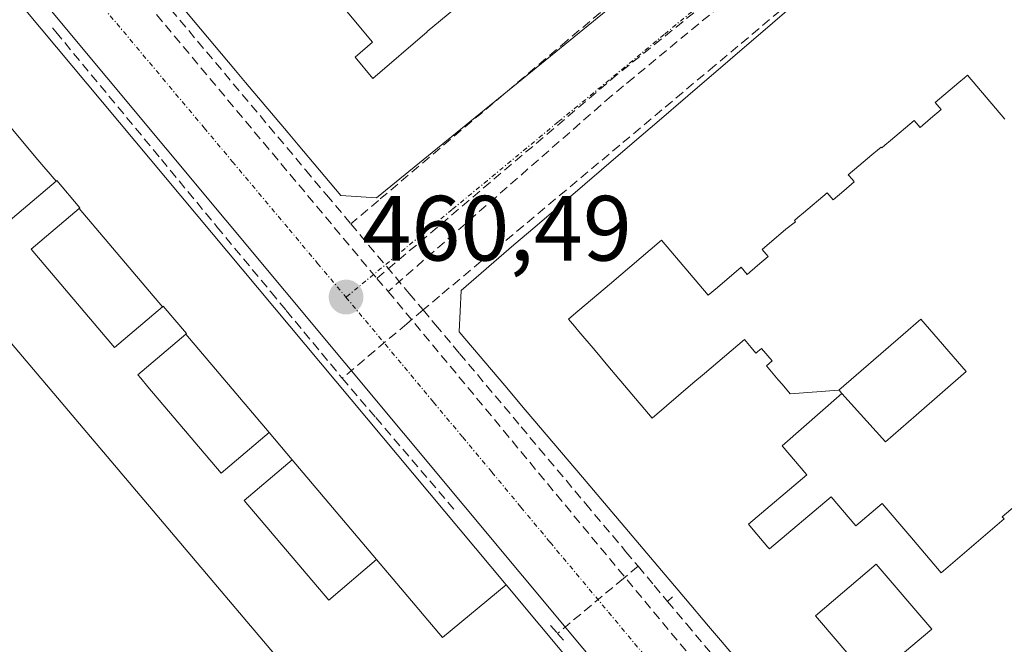
# Model space of a CAD drawing. Units: metres. Extents: x 610699 to 614156, y 4738574 to 4740945.
# Drawn here: x 611760 to 611867, y 4740697 to 4740764 of the extents above; entities that cross this region are included whole.
import ezdxf
from ezdxf.enums import TextEntityAlignment as Align

# ---------------------------------------------------------------- set-up
doc = ezdxf.new("R2010")
doc.units = ezdxf.units.M
doc.header["$MEASUREMENT"] = 0
doc.linetypes.add('TRAZO_Y_PUNTO', pattern=[1, 0.5, -0.25, 0, -0.25])
doc.linetypes.add('TRAZOSX2', pattern=[1.5, 1, -0.5])
for name, color, linetype, lineweight in [('Carátula', 7, 'Continuous', 5), ('Conducción de agua lineal', 5, 'TRAZOSX2', 0), ('Edificación', 1, 'Continuous', 13), ('Edificación Cxs', 1, 'Continuous', 13), ('Elemento construido', 1, 'Continuous', 0), ('Punto de cota en terreno', 7, 'Continuous', 0), ('Rótulo de punto de cota en terreno', 19, 'Continuous', 0), ('Vía urbana eje', 5, 'TRAZO_Y_PUNTO', 0)]:
    doc.layers.add(name, color=color, linetype=linetype, lineweight=lineweight)
doc.styles.add('Arial', font='txt', dxfattribs={"height": 0.2})

# ---------------------------------------------------------------- blocks, each defined once
blk = doc.blocks.new('5PATER')
at = {"layer": 'Carátula', "linetype": 'Continuous', "lineweight": 5}
h = blk.add_hatch(color=250, dxfattribs=at)
edge = h.paths.add_edge_path()
edge.add_ellipse((0, 0.01), major_axis=(-1.33, -1.34), ratio=0.999422, start_angle=0, end_angle=360)
blk = doc.blocks.new('*U240')
at = {"layer": 'Edificación Cxs', "color": 1, "linetype": 'Continuous', "lineweight": 13}
for points in [[(611869.3125, 4740693.4215, 461.5593), (611853.7201, 4740679.9701, 461.6266), (611850.3201, 4740680.2201, 461.5049), (611841.4079, 4740690.7345, 461.27), (611839.4843, 4740693.0037, 461.2926), (611835.8787, 4740697.2575, 461.3171), (611834.5853, 4740698.7835, 461.3413), (611832.0897, 4740701.7277, 461.3703), (611828.3047, 4740706.1931, 461.3516), (611820.9391, 4740714.8829, 460.9429), (611814.7511, 4740722.1835, 460.6437), (611812.5279, 4740724.8063, 460.6061), (611807.6001, 4740730.6201, 460.5257), (611807.8001, 4740735.0901, 460.5002), (611813.5261, 4740740.0013, 460.5293), (611815.7777, 4740741.9327, 460.557), (611823.0075, 4740748.1337, 460.5633), (611826.5521, 4740751.1739, 460.6005), (611828.9819, 4740753.2579, 460.6092), (611832.3439, 4740756.1417, 460.6071), (611864.4185, 4740783.6527, 460.7553)], [(611866.621, 4740753.619, 460.8631), (611862.589, 4740758.363, 460.7875), (611862.258, 4740758.083, 460.7837), (611861.654, 4740757.571, 460.777), (611859.1, 4740755.403, 460.7537), (611859.747, 4740754.64, 460.766), (611858.604, 4740753.67, 460.7554), (611857.46, 4740752.701, 460.7489), (611856.813, 4740753.463, 460.7327), (611854.258, 4740751.295, 460.729), (611853.656, 4740750.784, 460.7273), (611853.32, 4740750.499, 460.7261), (611853.242, 4740750.59, 460.7246), (611852.856, 4740750.262, 460.7231), (611852.254, 4740749.752, 460.7204), (611850.843, 4740748.554, 460.7144), (611849.699, 4740747.583, 460.7176), (611850.147, 4740747.068, 460.7284), (611850.347, 4740746.821, 460.7336), (611849.203, 4740745.851, 460.7352), (611848.061, 4740744.88, 460.735), (611847.864, 4740745.122, 460.7301), (611847.413, 4740745.643, 460.7194), (611844.859, 4740743.475, 460.7157), (611844.256, 4740742.963, 460.718), (611843.869, 4740742.635, 460.7193), (611843.97, 4740742.517, 460.7224), (611842.944, 4740741.693, 460.7238), (611840.389, 4740739.526, 460.7257), (611841.036, 4740738.763, 460.7437), (611839.893, 4740737.793, 460.7483), (611838.749, 4740736.822, 460.7525), (611838.102, 4740737.585, 460.7289), (611835.547, 4740735.418, 460.7326), (611834.544, 4740734.567, 460.7328), (611829.502, 4740740.516, 460.6215), (611823.864, 4740735.744, 460.6158), (611819.962, 4740732.44, 460.6147), (611819.426, 4740731.986, 460.6166), (611820.085, 4740731.206, 460.6261), (611820.556, 4740730.649, 460.6331), (611822.296, 4740728.59, 460.6674), (611823.684, 4740726.947, 460.7107), (611828.471, 4740721.28, 460.9407), (611832.894, 4740725.044, 460.931), (611834.132, 4740726.098, 460.9276), (611838.455, 4740729.777, 460.9106), (611839.193, 4740728.903, 460.9481), (611839.71, 4740728.291, 460.9755), (611840.319, 4740728.809, 460.973), (611841.455, 4740727.465, 461.0352), (611840.845, 4740726.946, 461.0385), (611842.129, 4740725.426, 461.1106), (611842.535, 4740724.946, 461.1338), (611843.413, 4740723.905, 461.1846), (611848.6901, 4740724.3001, 461.2832), (611848.6901, 4740724.3001, 461.2832), (611848.7697, 4740724.2117, 461.2876), (611848.7849, 4740724.1947, 461.2885), (611849.0009, 4740723.9551, 461.3004), (611842.542, 4740718.299, 461.3224), (611845.197, 4740715.151, 461.4389), (611838.913, 4740709.805, 461.4106), (611839.42, 4740709.204, 461.4246), (611841, 4740707.332, 461.4545), (611841.17, 4740707.131, 461.4569), (611847.852, 4740712.781, 461.5302), (611850.508, 4740709.634, 461.6156), (611853.359, 4740712.045, 461.6333), (611856.352, 4740708.551, 461.7179), (611859.763, 4740704.566, 461.7476), (611866.562, 4740710.382, 461.8211), (611866.358, 4740710.623, 461.8191), (611869.875, 4740713.595, 461.8994)]]:
    blk.add_polyline3d(points, dxfattribs=at)
blk.add_polyline3d([(611855.794, 4740695.961, 461.7885), (611858.737, 4740698.459, 461.7751), (611852.725, 4740705.483, 461.6852), (611846.147, 4740699.92, 461.5566), (611848.702, 4740696.909, 461.6043), (611852.141, 4740692.86, 461.6711), (611855.794, 4740695.961, 461.7885)], close=True, dxfattribs=at)
blk = doc.blocks.new('*U242')
at = {"layer": 'Edificación Cxs', "color": 1, "linetype": 'Continuous', "lineweight": 13}
for points in [[(611846.8801, 4740825.3401, 460.4955), (611864.8001, 4740805.1001, 460.7523), (611864.5701, 4740800.7701, 460.7868), (611837.6401, 4740778.0601, 460.7074), (611836.8501, 4740779.4201, 460.7181), (611824.3201, 4740768.8501, 460.6508), (611825.6401, 4740767.0901, 460.642), (611798.6401, 4740745.0901, 460.3992), (611794.8001, 4740745.3401, 460.3654), (611790.1821, 4740750.8139, 460.3126), (611789.0861, 4740752.1131, 460.2855), (611784.4741, 4740757.5801, 460.2175), (611783.3781, 4740758.8791, 460.1892), (611777.3201, 4740766.0601, 460.1445), (611792.1701, 4740779.1701, 460.2162), (611792.9601, 4740778.0601, 460.2308), (611833.0901, 4740811.8101, 460.3457), (611831.8801, 4740812.7801, 460.315), (611846.8801, 4740825.3401, 460.4955)], [(611846.78, 4740804.238, 460.6516), (611846.138, 4740805.008, 460.628), (611844.86, 4740806.546, 460.5797), (611846.775, 4740808.151, 460.5963), (611844.858, 4740810.458, 460.5446), (611840.681, 4740806.958, 460.4885), (611838.918, 4740805.479, 460.4674), (611839.502, 4740804.777, 460.4856), (611838.043, 4740803.489, 460.4685), (611836.608, 4740802.275, 460.4599), (611835.042, 4740800.952, 460.4562), (611836.794, 4740798.871, 460.5202), (611835.405, 4740797.696, 460.5162), (611839.428, 4740792.917, 460.6712), (611840.161, 4740793.524, 460.6762), (611841.361, 4740794.519, 460.6813), (611845.308, 4740797.792, 460.7071), (611851.25, 4740802.767, 460.7418), (611849.332, 4740805.074, 460.6813), (611847.418, 4740803.471, 460.6727), (611846.78, 4740804.238, 460.6516)], [(611831.415, 4740794.671, 460.4961), (611833.34, 4740796.267, 460.5049), (611831.744, 4740798.163, 460.4431), (611825.861, 4740793.189, 460.4111), (611825.813, 4740793.246, 460.4092), (611821.797, 4740789.824, 460.3958), (611823.041, 4740788.28, 460.4484), (611825.787, 4740785.12, 460.5695), (611824.096, 4740783.654, 460.5661), (611825.19, 4740782.299, 460.6083), (611830.994, 4740787.158, 460.6255), (611831.568, 4740786.484, 460.6456), (611831.61, 4740786.435, 460.6469), (611835.578, 4740789.725, 460.6572), (611833.991, 4740791.611, 460.5993), (611831.415, 4740794.671, 460.4961)], [(611816.339, 4740785.274, 460.3787), (611812.021, 4740781.648, 460.3548), (611812.148, 4740781.498, 460.3595), (611808.91, 4740778.794, 460.3418), (611812.435, 4740774.573, 460.4696), (611811.667, 4740773.933, 460.4641), (611812.309, 4740773.164, 460.4874), (611813.911, 4740771.246, 460.5361), (611817.964, 4740774.631, 460.575), (611817.189, 4740775.547, 460.5506), (611821.574, 4740779.172, 460.5927), (611823.094, 4740780.41, 460.5994), (611820.924, 4740782.985, 460.5157), (611820.347, 4740783.669, 460.4908), (611818.78, 4740782.387, 460.4787), (611816.339, 4740785.274, 460.3787)], [(611802.693, 4740773.599, 460.3189), (611798.358, 4740769.975, 460.3234), (611797.753, 4740770.698, 460.3089), (611793.717, 4740767.281, 460.3075), (611795.643, 4740764.993, 460.3386), (611798.23, 4740761.921, 460.3936), (611796.326, 4740760.297, 460.3701), (611798.252, 4740758.01, 460.4089), (611804.15, 4740763.044, 460.4763), (611804.127, 4740763.072, 460.4759), (611808.464, 4740766.693, 460.5046), (611810.075, 4740768.04, 460.5181), (611807.555, 4740771.054, 460.4347), (611806.823, 4740771.93, 460.4077), (611805.212, 4740770.583, 460.4046), (611802.693, 4740773.599, 460.3189)]]:
    blk.add_polyline3d(points, close=True, dxfattribs=at)

msp = doc.modelspace()

# ---------------------------------------------------------------- linework, layer by layer
at = {"layer": 'Conducción de agua lineal', "color": 5, "linetype": 'TRAZOSX2', "lineweight": 0}
for points in [[(611748.6931, 4740798.4777, 459.83275), (611751.336, 4740795.3296, 459.81053), (611769.4783, 4740773.7212, 460.05726), (611772.4244, 4740770.2123, 460.06859), (611776.4042, 4740765.4722, 460.13196), (611790.9928, 4740748.096, 460.33564), (611793.2437, 4740745.415, 460.34794), (611795.8696, 4740742.2869, 460.39638)], [(611854.5169, 4740791.929, 460.78439), (611853.5265, 4740791.091, 460.78343), (611853.4899, 4740791.06, 460.78337), (611850.4978, 4740788.5271, 460.77474), (611848.4988, 4740786.8351, 460.77043), (611840.7346, 4740780.2632, 460.69685), (611832.0564, 4740772.9184, 460.69016), (611827.4533, 4740769.0214, 460.66597), (611819.2831, 4740762.1056, 460.57232), (611818.1231, 4740761.1236, 460.56812), (611798.8577, 4740744.8169, 460.40037), (611795.8696, 4740742.2869, 460.39638)], [(611867.6248, 4740786.4978, 460.76621), (611859.3916, 4740779.6049, 460.75054), (611853.2785, 4740774.487, 460.70919), (611849.2424, 4740771.1081, 460.67446), (611835.2681, 4740759.4093, 460.62219), (611824.9699, 4740750.7885, 460.59239), (611819.1767, 4740745.9396, 460.56742), (611805.4634, 4740734.4598, 460.48833), (611803.6914, 4740732.9768, 460.50248)], [(611846.9995, 4740776.3951, 460.68874), (611824.704, 4740758.4215, 460.629)], [(611846.2445, 4740774.3931, 460.64555), (611826.4819, 4740758.1076, 460.64246), (611825.3774, 4740757.1974, 460.62703), (611824.073, 4740756.1225, 460.61477)], [(611773.8859, 4740766.0606, 460.10546), (611798.6961, 4740736.3797, 460.48505)], [(611763.5932, 4740763.4784, 460.09116), (611763.9642, 4740763.0294, 460.09163), (611775.3778, 4740749.2373, 460.24047), (611781.3856, 4740741.9782, 460.2988), (611787.2415, 4740734.9021, 460.43276), (611788.8904, 4740732.909, 460.44766), (611794.9522, 4740725.586, 460.54598)], [(611824.704, 4740758.4215, 460.629), (611800.6333, 4740738.0215, 460.48147), (611798.6961, 4740736.3797, 460.48505)], [(611824.073, 4740756.1225, 460.61477), (611799.9155, 4740734.9849, 460.49725)], [(611795.8696, 4740742.2869, 460.39638), (611802.1905, 4740734.7638, 460.4963), (611803.6914, 4740732.9768, 460.50248)], [(611798.6961, 4740736.3797, 460.48505), (611799.9155, 4740734.9849, 460.49725)], [(611799.9155, 4740734.9849, 460.49725), (611849.6379, 4740674.9901, 461.49184), (611850.6129, 4740673.8131, 461.4659)], [(611803.6914, 4740732.9768, 460.50248), (611801.9304, 4740731.4868, 460.52177), (611794.9522, 4740725.586, 460.54598)], [(611803.6914, 4740732.9768, 460.50248), (611805.0354, 4740731.3758, 460.51011), (611807.6373, 4740728.2768, 460.54219), (611814.2938, 4740720.3474, 460.65896), (611816.263, 4740718.0016, 460.69891), (611821.2859, 4740712.0185, 460.99468), (611825.6377, 4740706.8345, 461.27065), (611826.9567, 4740705.2634, 461.36078)], [(611794.9522, 4740725.586, 460.54598), (611798.5861, 4740721.3319, 460.59882), (611807.3398, 4740711.0868, 460.75865)], [(611826.9567, 4740705.2634, 461.36078), (611825.3637, 4740703.9375, 461.31438), (611818.2415, 4740698.0086, 461.29091)], [(611826.9567, 4740705.2634, 461.36078), (611828.7126, 4740703.1714, 461.38947), (611830.1516, 4740701.4574, 461.36926)], [(611830.6886, 4740701.9594, 461.37318), (611830.1516, 4740701.4574, 461.36926)], [(611830.1516, 4740701.4574, 461.36926), (611832.2165, 4740698.9984, 461.33781), (611838.1973, 4740691.8733, 461.2387), (611842.8442, 4740686.3382, 461.17292), (611848.615, 4740679.4631, 461.37397), (611850.477, 4740677.2461, 461.5386)], [(611817.4925, 4740698.8516, 461.33034), (611818.2415, 4740698.0086, 461.29091)], [(611818.2415, 4740698.0086, 461.29091), (611819.0045, 4740697.1406, 461.26407)]]:
    msp.add_polyline3d(points, dxfattribs=at)
at = {"layer": 'Edificación', "color": 1, "linetype": 'Continuous', "lineweight": 13}
for points in [[(611846.8801, 4740825.3401, 460.4955), (611864.8001, 4740805.1001, 460.7523), (611864.5701, 4740800.7701, 460.7868), (611837.6401, 4740778.0601, 460.7074), (611836.8501, 4740779.4201, 460.7181), (611824.3201, 4740768.8501, 460.6508), (611825.6401, 4740767.0901, 460.642), (611798.6401, 4740745.0901, 460.3992), (611794.8001, 4740745.3401, 460.3654), (611790.1821, 4740750.8139, 460.3126), (611789.0861, 4740752.1131, 460.2855), (611784.4741, 4740757.5801, 460.2175), (611783.3781, 4740758.8791, 460.1892), (611777.3201, 4740766.0601, 460.1445), (611792.1701, 4740779.1701, 460.2162), (611792.9601, 4740778.0601, 460.2308), (611833.0901, 4740811.8101, 460.3457), (611831.8801, 4740812.7801, 460.315), (611846.8801, 4740825.3401, 460.4955)], [(611869.3125, 4740693.4215, 461.5593), (611853.7201, 4740679.9701, 461.6266), (611850.3201, 4740680.2201, 461.5049), (611841.4079, 4740690.7345, 461.27), (611839.4843, 4740693.0037, 461.2926), (611835.8787, 4740697.2575, 461.3171), (611834.5853, 4740698.7835, 461.3413), (611832.0897, 4740701.7277, 461.3703), (611828.3047, 4740706.1931, 461.3516), (611820.9391, 4740714.8829, 460.9429), (611814.7511, 4740722.1835, 460.6437), (611812.5279, 4740724.8063, 460.6061), (611807.6001, 4740730.6201, 460.5257), (611807.8001, 4740735.0901, 460.5002), (611813.5261, 4740740.0013, 460.5293), (611815.7777, 4740741.9327, 460.557), (611823.0075, 4740748.1337, 460.5633), (611826.5521, 4740751.1739, 460.6005), (611828.9819, 4740753.2579, 460.6092), (611832.3439, 4740756.1417, 460.6071), (611864.4185, 4740783.6527, 460.7553)], [(611802.693, 4740773.599, 460.3189), (611805.212, 4740770.583, 460.4046), (611806.823, 4740771.93, 460.4077), (611807.555, 4740771.054, 460.4347), (611810.075, 4740768.04, 460.5181), (611808.464, 4740766.693, 460.5046), (611804.127, 4740763.072, 460.4759), (611804.15, 4740763.044, 460.4763), (611798.252, 4740758.01, 460.4089), (611796.326, 4740760.297, 460.3701), (611798.23, 4740761.921, 460.3936), (611795.643, 4740764.993, 460.3386), (611793.717, 4740767.281, 460.3075), (611797.753, 4740770.698, 460.3089), (611798.358, 4740769.975, 460.3234), (611802.693, 4740773.599, 460.3189)], [(611802.693, 4740773.599, 460.3189), (611805.212, 4740770.583, 460.4046), (611806.823, 4740771.93, 460.4077), (611807.555, 4740771.054, 460.4347), (611810.075, 4740768.04, 460.5181), (611808.464, 4740766.693, 460.5046), (611804.127, 4740763.072, 460.4759), (611804.15, 4740763.044, 460.4763), (611798.252, 4740758.01, 460.4089), (611796.326, 4740760.297, 460.3701), (611798.23, 4740761.921, 460.3936), (611795.643, 4740764.993, 460.3386), (611793.717, 4740767.281, 460.3075), (611797.753, 4740770.698, 460.3089), (611798.358, 4740769.975, 460.3234), (611802.693, 4740773.599, 460.3189)], [(611755.1163, 4740772.0409, 459.9938), (611760.0655, 4740766.1251, 460.0679), (611760.0747, 4740766.1141, 460.068), (611760.7165, 4740765.3467, 460.0806), (611812.6695, 4740703.2465, 461.1831)], [(611754.286, 4740747.825, 460.1735), (611749.598, 4740753.356, 460.1045), (611747.32, 4740756.044, 460.0678), (611752.529, 4740760.415, 460.0842), (611753.497, 4740759.273, 460.0973), (611753.765, 4740759.5, 460.0974), (611755.058, 4740757.974, 460.115), (611754.79, 4740757.747, 460.1148), (611759.477, 4740752.216, 460.1763), (611761.806, 4740749.47, 460.2017), (611763.978, 4740746.907, 460.2273)], [(611754.286, 4740747.825, 460.1735), (611749.598, 4740753.356, 460.1045), (611747.32, 4740756.044, 460.0678), (611752.529, 4740760.415, 460.0842), (611753.497, 4740759.273, 460.0973), (611753.765, 4740759.5, 460.0974), (611755.058, 4740757.974, 460.115), (611754.79, 4740757.747, 460.1148), (611759.477, 4740752.216, 460.1763), (611761.806, 4740749.47, 460.2017), (611763.978, 4740746.907, 460.2273)], [(611848.6901, 4740724.3001, 461.2832), (611843.413, 4740723.905, 461.1846), (611842.535, 4740724.946, 461.1338), (611842.129, 4740725.426, 461.1106), (611840.845, 4740726.946, 461.0385), (611841.455, 4740727.465, 461.0352), (611840.319, 4740728.809, 460.973), (611839.71, 4740728.291, 460.9755), (611839.193, 4740728.903, 460.9481), (611838.455, 4740729.777, 460.9106), (611834.132, 4740726.098, 460.9276), (611832.894, 4740725.044, 460.931), (611828.471, 4740721.28, 460.9407), (611823.684, 4740726.947, 460.7107), (611822.296, 4740728.59, 460.6674), (611820.556, 4740730.649, 460.6331), (611820.085, 4740731.206, 460.6261), (611819.426, 4740731.986, 460.6166), (611819.962, 4740732.44, 460.6147), (611823.864, 4740735.744, 460.6158), (611829.502, 4740740.516, 460.6215), (611834.544, 4740734.567, 460.7328), (611835.547, 4740735.418, 460.7326), (611838.102, 4740737.585, 460.7289), (611838.749, 4740736.822, 460.7525), (611839.893, 4740737.793, 460.7483), (611841.036, 4740738.763, 460.7437), (611840.389, 4740739.526, 460.7257), (611842.944, 4740741.693, 460.7238), (611843.97, 4740742.517, 460.7224), (611843.869, 4740742.635, 460.7193), (611844.256, 4740742.963, 460.718), (611844.859, 4740743.475, 460.7157), (611847.413, 4740745.643, 460.7194), (611847.864, 4740745.122, 460.7301), (611848.061, 4740744.88, 460.735), (611849.203, 4740745.851, 460.7352), (611850.347, 4740746.821, 460.7336), (611850.147, 4740747.068, 460.7284), (611849.699, 4740747.583, 460.7176), (611850.843, 4740748.554, 460.7144), (611852.254, 4740749.752, 460.7204), (611852.856, 4740750.262, 460.7231), (611853.242, 4740750.59, 460.7246), (611853.32, 4740750.499, 460.7261), (611853.656, 4740750.784, 460.7273), (611854.258, 4740751.295, 460.729), (611856.813, 4740753.463, 460.7327), (611857.46, 4740752.701, 460.7489), (611858.604, 4740753.67, 460.7554), (611859.747, 4740754.64, 460.766), (611859.1, 4740755.403, 460.7537), (611861.654, 4740757.571, 460.777), (611862.258, 4740758.083, 460.7837), (611862.589, 4740758.363, 460.7875), (611866.621, 4740753.619, 460.8631)], [(611848.6901, 4740724.3001, 461.2832), (611843.413, 4740723.905, 461.1846), (611842.535, 4740724.946, 461.1338), (611842.129, 4740725.426, 461.1106), (611840.845, 4740726.946, 461.0385), (611841.455, 4740727.465, 461.0352), (611840.319, 4740728.809, 460.973), (611839.71, 4740728.291, 460.9755), (611839.193, 4740728.903, 460.9481), (611838.455, 4740729.777, 460.9106), (611834.132, 4740726.098, 460.9276), (611832.894, 4740725.044, 460.931), (611828.471, 4740721.28, 460.9407), (611823.684, 4740726.947, 460.7107), (611822.296, 4740728.59, 460.6674), (611820.556, 4740730.649, 460.6331), (611820.085, 4740731.206, 460.6261), (611819.426, 4740731.986, 460.6166), (611819.962, 4740732.44, 460.6147), (611823.864, 4740735.744, 460.6158), (611829.502, 4740740.516, 460.6215), (611834.544, 4740734.567, 460.7328), (611835.547, 4740735.418, 460.7326), (611838.102, 4740737.585, 460.7289), (611838.749, 4740736.822, 460.7525), (611839.893, 4740737.793, 460.7483), (611841.036, 4740738.763, 460.7437), (611840.389, 4740739.526, 460.7257), (611842.944, 4740741.693, 460.7238), (611843.97, 4740742.517, 460.7224), (611843.869, 4740742.635, 460.7193), (611844.256, 4740742.963, 460.718), (611844.859, 4740743.475, 460.7157), (611847.413, 4740745.643, 460.7194), (611847.864, 4740745.122, 460.7301), (611848.061, 4740744.88, 460.735), (611849.203, 4740745.851, 460.7352), (611850.347, 4740746.821, 460.7336), (611850.147, 4740747.068, 460.7284), (611849.699, 4740747.583, 460.7176), (611850.843, 4740748.554, 460.7144), (611852.254, 4740749.752, 460.7204), (611852.856, 4740750.262, 460.7231), (611853.242, 4740750.59, 460.7246), (611853.32, 4740750.499, 460.7261), (611853.656, 4740750.784, 460.7273), (611854.258, 4740751.295, 460.729), (611856.813, 4740753.463, 460.7327), (611857.46, 4740752.701, 460.7489), (611858.604, 4740753.67, 460.7554), (611859.747, 4740754.64, 460.766), (611859.1, 4740755.403, 460.7537), (611861.654, 4740757.571, 460.777), (611862.258, 4740758.083, 460.7837), (611862.589, 4740758.363, 460.7875), (611866.621, 4740753.619, 460.8631)], [(611763.978, 4740746.907, 460.2273), (611758.787, 4740742.517, 460.2322), (611756.614, 4740745.079, 460.2044), (611754.286, 4740747.825, 460.1735)], [(611763.978, 4740746.907, 460.2273), (611758.787, 4740742.517, 460.2322), (611756.614, 4740745.079, 460.2044), (611754.286, 4740747.825, 460.1735)], [(611766.487, 4740743.946, 460.2618), (611766.565, 4740744.012, 460.2618), (611764.056, 4740746.973, 460.2274), (611763.978, 4740746.907, 460.2273)], [(611766.487, 4740743.946, 460.2618), (611766.565, 4740744.012, 460.2618), (611764.056, 4740746.973, 460.2274), (611763.978, 4740746.907, 460.2273)], [(611775.504, 4740733.309, 460.3851), (611770.313, 4740728.917, 460.3945), (611761.297, 4740739.554, 460.2656), (611766.487, 4740743.946, 460.2618)], [(611775.504, 4740733.309, 460.3851), (611770.313, 4740728.917, 460.3945), (611761.297, 4740739.554, 460.2656), (611766.487, 4740743.946, 460.2618)], [(611766.487, 4740743.946, 460.2618), (611775.504, 4740733.309, 460.3851)], [(611766.487, 4740743.946, 460.2618), (611775.504, 4740733.309, 460.3851)], [(611747.988, 4740742.496, 460.2063), (611794.176, 4740688.006, 461.0273), (611794.28, 4740688.092, 461.0279), (611794.523, 4740688.292, 461.0292), (611797.751, 4740684.473, 461.0938)], [(611747.988, 4740742.496, 460.2063), (611794.176, 4740688.006, 461.0273), (611794.28, 4740688.092, 461.0279), (611794.523, 4740688.292, 461.0292), (611797.751, 4740684.473, 461.0938)], [(611778.011, 4740730.351, 460.4272), (611778.088, 4740730.416, 460.4273), (611775.581, 4740733.374, 460.385), (611775.504, 4740733.309, 460.3851)], [(611778.011, 4740730.351, 460.4272), (611778.088, 4740730.416, 460.4273), (611775.581, 4740733.374, 460.385), (611775.504, 4740733.309, 460.3851)], [(611849.0009, 4740723.9551, 461.3004), (611853.7101, 4740718.7301, 461.524), (611857.0379, 4740721.6129, 461.5097), (611862.4601, 4740726.3101, 461.4653), (611857.5501, 4740731.9801, 461.2048), (611855.6339, 4740730.3191, 461.2263), (611848.6901, 4740724.3001, 461.2832)], [(611849.0009, 4740723.9551, 461.3004), (611853.7101, 4740718.7301, 461.524), (611857.0379, 4740721.6129, 461.5097), (611862.4601, 4740726.3101, 461.4653), (611857.5501, 4740731.9801, 461.2048), (611855.6339, 4740730.3191, 461.2263), (611848.6901, 4740724.3001, 461.2832)], [(611787.029, 4740719.712, 460.565), (611781.837, 4740715.32, 460.5626), (611773.91, 4740724.672, 460.4464), (611773.134, 4740725.588, 460.4353), (611772.819, 4740725.959, 460.4307), (611778.011, 4740730.351, 460.4272)], [(611787.029, 4740719.712, 460.565), (611781.837, 4740715.32, 460.5626), (611773.91, 4740724.672, 460.4464), (611773.134, 4740725.588, 460.4353), (611772.819, 4740725.959, 460.4307), (611778.011, 4740730.351, 460.4272)], [(611778.011, 4740730.351, 460.4272), (611787.029, 4740719.712, 460.565)], [(611778.011, 4740730.351, 460.4272), (611787.029, 4740719.712, 460.565)], [(611869.875, 4740713.595, 461.8994), (611866.358, 4740710.623, 461.8191), (611866.562, 4740710.382, 461.8211), (611859.763, 4740704.566, 461.7476), (611856.352, 4740708.551, 461.7179), (611853.359, 4740712.045, 461.6333), (611850.508, 4740709.634, 461.6156), (611847.852, 4740712.781, 461.5302), (611841.17, 4740707.131, 461.4569), (611841, 4740707.332, 461.4545), (611839.42, 4740709.204, 461.4246), (611838.913, 4740709.805, 461.4106), (611845.197, 4740715.151, 461.4389), (611842.542, 4740718.299, 461.3224), (611849.0009, 4740723.9551, 461.3004)], [(611869.875, 4740713.595, 461.8994), (611866.358, 4740710.623, 461.8191), (611866.562, 4740710.382, 461.8211), (611859.763, 4740704.566, 461.7476), (611856.352, 4740708.551, 461.7179), (611853.359, 4740712.045, 461.6333), (611850.508, 4740709.634, 461.6156), (611847.852, 4740712.781, 461.5302), (611841.17, 4740707.131, 461.4569), (611841, 4740707.332, 461.4545), (611839.42, 4740709.204, 461.4246), (611838.913, 4740709.805, 461.4106), (611845.197, 4740715.151, 461.4389), (611842.542, 4740718.299, 461.3224), (611849.0009, 4740723.9551, 461.3004)], [(611848.6901, 4740724.3001, 461.2832), (611848.7697, 4740724.2117, 461.2876), (611848.7849, 4740724.1947, 461.2885), (611849.0009, 4740723.9551, 461.3004)], [(611848.6901, 4740724.3001, 461.2832), (611848.7697, 4740724.2117, 461.2876), (611848.7849, 4740724.1947, 461.2885), (611849.0009, 4740723.9551, 461.3004)], [(611789.538, 4740716.752, 460.6029), (611787.029, 4740719.712, 460.565)], [(611789.538, 4740716.752, 460.6029), (611787.029, 4740719.712, 460.565)], [(611798.669, 4740705.981, 460.7828), (611793.478, 4740701.589, 460.7993), (611784.346, 4740712.36, 460.6031), (611789.538, 4740716.752, 460.6029)], [(611798.669, 4740705.981, 460.7828), (611793.478, 4740701.589, 460.7993), (611784.346, 4740712.36, 460.6031), (611789.538, 4740716.752, 460.6029)], [(611789.538, 4740716.752, 460.6029), (611798.669, 4740705.981, 460.7828)], [(611789.538, 4740716.752, 460.6029), (611798.669, 4740705.981, 460.7828)], [(611812.6695, 4740703.2465, 461.1831), (611805.799, 4740697.57, 461.09), (611801.241, 4740702.946, 460.8716), (611798.669, 4740705.981, 460.7828)], [(611812.6695, 4740703.2465, 461.1831), (611805.799, 4740697.57, 461.09), (611801.241, 4740702.946, 460.8716), (611798.669, 4740705.981, 460.7828)], [(611855.794, 4740695.961, 461.7885), (611852.141, 4740692.86, 461.6711), (611848.702, 4740696.909, 461.6043), (611846.147, 4740699.92, 461.5566), (611852.725, 4740705.483, 461.6852), (611858.737, 4740698.459, 461.7751), (611855.794, 4740695.961, 461.7885)], [(611855.794, 4740695.961, 461.7885), (611852.141, 4740692.86, 461.6711), (611848.702, 4740696.909, 461.6043), (611846.147, 4740699.92, 461.5566), (611852.725, 4740705.483, 461.6852), (611858.737, 4740698.459, 461.7751), (611855.794, 4740695.961, 461.7885)], [(611812.6695, 4740703.2465, 461.1831), (611827.0711, 4740686.0321, 460.9655)]]:
    msp.add_polyline3d(points, dxfattribs=at)
at = {"layer": 'Edificación Cxs', "color": 1, "linetype": 'Continuous', "lineweight": 13}
for points in [[(611802.693, 4740773.599, 460.31888), (611805.212, 4740770.583, 460.40459), (611806.823, 4740771.93, 460.40774), (611807.555, 4740771.054, 460.43473), (611810.075, 4740768.04, 460.51805), (611808.464, 4740766.693, 460.50461), (611804.127, 4740763.072, 460.47589), (611804.15, 4740763.044, 460.47631), (611798.252, 4740758.01, 460.40886), (611796.326, 4740760.297, 460.37011), (611798.23, 4740761.921, 460.39355), (611795.643, 4740764.993, 460.33862), (611793.717, 4740767.281, 460.30753), (611797.753, 4740770.698, 460.30886), (611798.358, 4740769.975, 460.32342), (611802.693, 4740773.599, 460.31888)], [(611763.978, 4740746.907, 460.22734), (611758.787, 4740742.517, 460.23216), (611756.614, 4740745.079, 460.2044), (611754.286, 4740747.825, 460.17348), (611749.598, 4740753.356, 460.10453), (611747.32, 4740756.044, 460.06776), (611752.529, 4740760.415, 460.08423), (611753.497, 4740759.273, 460.09734), (611753.765, 4740759.5, 460.09744), (611755.058, 4740757.974, 460.11498), (611754.79, 4740757.747, 460.11484), (611759.477, 4740752.216, 460.1763), (611761.806, 4740749.47, 460.20167), (611763.978, 4740746.907, 460.22734)], [(611775.504, 4740733.309, 460.38509), (611770.313, 4740728.917, 460.3945), (611761.297, 4740739.554, 460.26557), (611766.487, 4740743.946, 460.26181), (611775.504, 4740733.309, 460.38509)], [(611849.0009, 4740723.9551, 461.30044), (611848.7849, 4740724.1947, 461.28846), (611848.7697, 4740724.2117, 461.28761), (611848.6901, 4740724.3001, 461.28319), (611855.6339, 4740730.3191, 461.22633), (611857.5501, 4740731.9801, 461.2048), (611862.4601, 4740726.3101, 461.46528), (611857.0379, 4740721.6129, 461.50972), (611853.7101, 4740718.7301, 461.52396), (611849.0009, 4740723.9551, 461.30044)], [(611787.029, 4740719.712, 460.56497), (611781.837, 4740715.32, 460.56259), (611773.91, 4740724.672, 460.44645), (611773.134, 4740725.588, 460.43529), (611772.819, 4740725.959, 460.43068), (611778.011, 4740730.351, 460.42724), (611787.029, 4740719.712, 460.56497)], [(611798.669, 4740705.981, 460.78276), (611793.478, 4740701.589, 460.79929), (611784.346, 4740712.36, 460.60306), (611789.538, 4740716.752, 460.60286), (611798.669, 4740705.981, 460.78276)], [(611855.794, 4740695.961, 461.78852), (611852.141, 4740692.86, 461.67112), (611848.702, 4740696.909, 461.6043), (611846.147, 4740699.92, 461.55661), (611852.725, 4740705.483, 461.68524), (611858.737, 4740698.459, 461.77511), (611855.794, 4740695.961, 461.78852)]]:
    msp.add_polyline3d(points, close=True, dxfattribs=at)
for points in [[(611755.1163, 4740772.0409, 459.99376), (611760.0655, 4740766.1251, 460.06786), (611760.0747, 4740766.1141, 460.06802), (611760.7165, 4740765.3467, 460.08063), (611812.6695, 4740703.2465, 461.18307), (611805.799, 4740697.57, 461.08999), (611801.241, 4740702.946, 460.87156), (611798.669, 4740705.981, 460.78276), (611789.538, 4740716.752, 460.60286), (611787.029, 4740719.712, 460.56497), (611778.011, 4740730.351, 460.42724), (611778.088, 4740730.416, 460.42733), (611775.581, 4740733.374, 460.385), (611775.504, 4740733.309, 460.38509), (611766.487, 4740743.946, 460.26181), (611766.565, 4740744.012, 460.26177), (611764.056, 4740746.973, 460.22735), (611763.978, 4740746.907, 460.22734), (611761.806, 4740749.47, 460.20167), (611759.477, 4740752.216, 460.1763)], [(611869.875, 4740713.595, 461.89941), (611866.358, 4740710.623, 461.81909), (611866.562, 4740710.382, 461.82111), (611859.763, 4740704.566, 461.74764), (611856.352, 4740708.551, 461.71791), (611853.359, 4740712.045, 461.63329), (611850.508, 4740709.634, 461.61564), (611847.852, 4740712.781, 461.5302), (611841.17, 4740707.131, 461.45691), (611841, 4740707.332, 461.45445), (611839.42, 4740709.204, 461.42458), (611838.913, 4740709.805, 461.41064), (611845.197, 4740715.151, 461.43885), (611842.542, 4740718.299, 461.32245), (611849.0009, 4740723.9551, 461.30044), (611849.0009, 4740723.9551, 461.30044), (611853.7101, 4740718.7301, 461.52396), (611857.0379, 4740721.6129, 461.50972), (611862.4601, 4740726.3101, 461.46528), (611857.5501, 4740731.9801, 461.2048), (611855.6339, 4740730.3191, 461.22633), (611848.6901, 4740724.3001, 461.28319), (611843.413, 4740723.905, 461.18462), (611842.535, 4740724.946, 461.13379), (611842.129, 4740725.426, 461.11057), (611840.845, 4740726.946, 461.03852), (611841.455, 4740727.465, 461.03515), (611840.319, 4740728.809, 460.97301), (611839.71, 4740728.291, 460.97547), (611839.193, 4740728.903, 460.94815), (611838.455, 4740729.777, 460.91058), (611834.132, 4740726.098, 460.92762), (611832.894, 4740725.044, 460.93102), (611828.471, 4740721.28, 460.94067), (611823.684, 4740726.947, 460.71067), (611822.296, 4740728.59, 460.66735), (611820.556, 4740730.649, 460.63313), (611820.085, 4740731.206, 460.62605), (611819.426, 4740731.986, 460.61662), (611819.962, 4740732.44, 460.61469), (611823.864, 4740735.744, 460.61585), (611829.502, 4740740.516, 460.62147), (611834.544, 4740734.567, 460.73276), (611835.547, 4740735.418, 460.73264), (611838.102, 4740737.585, 460.72891), (611838.749, 4740736.822, 460.75253), (611839.893, 4740737.793, 460.74827), (611841.036, 4740738.763, 460.74372), (611840.389, 4740739.526, 460.72573), (611842.944, 4740741.693, 460.7238), (611843.97, 4740742.517, 460.72236), (611843.869, 4740742.635, 460.71926), (611844.256, 4740742.963, 460.71804), (611844.859, 4740743.475, 460.71569), (611847.413, 4740745.643, 460.71938), (611847.864, 4740745.122, 460.73006), (611848.061, 4740744.88, 460.73501), (611849.203, 4740745.851, 460.73516), (611850.347, 4740746.821, 460.73357), (611850.147, 4740747.068, 460.72839), (611849.699, 4740747.583, 460.71757), (611850.843, 4740748.554, 460.71443), (611852.254, 4740749.752, 460.72037), (611852.856, 4740750.262, 460.72313), (611853.242, 4740750.59, 460.72463), (611853.32, 4740750.499, 460.7261), (611853.656, 4740750.784, 460.72726), (611854.258, 4740751.295, 460.72897), (611856.813, 4740753.463, 460.73267), (611857.46, 4740752.701, 460.74895), (611858.604, 4740753.67, 460.75544), (611859.747, 4740754.64, 460.76599), (611859.1, 4740755.403, 460.75372), (611861.654, 4740757.571, 460.77696), (611862.258, 4740758.083, 460.78369), (611862.589, 4740758.363, 460.78749), (611866.621, 4740753.619, 460.86308)], [(611758.787, 4740742.517, 460.23216), (611763.978, 4740746.907, 460.22734), (611763.978, 4740746.907, 460.22734), (611764.056, 4740746.973, 460.22735), (611766.565, 4740744.012, 460.26177), (611766.487, 4740743.946, 460.26181), (611761.297, 4740739.554, 460.26557), (611770.313, 4740728.917, 460.3945), (611775.504, 4740733.309, 460.38509), (611775.581, 4740733.374, 460.385), (611778.088, 4740730.416, 460.42733), (611778.011, 4740730.351, 460.42724), (611772.819, 4740725.959, 460.43068), (611773.134, 4740725.588, 460.43529), (611773.91, 4740724.672, 460.44645), (611781.837, 4740715.32, 460.56259), (611787.029, 4740719.712, 460.56497), (611789.538, 4740716.752, 460.60286), (611784.346, 4740712.36, 460.60306), (611793.478, 4740701.589, 460.79929), (611798.669, 4740705.981, 460.78276), (611801.241, 4740702.946, 460.87156), (611805.799, 4740697.57, 461.08999), (611812.6695, 4740703.2465, 461.18307), (611827.0711, 4740686.0321, 460.96549)], [(611747.988, 4740742.496, 460.20626), (611794.176, 4740688.006, 461.02733)], [(611794.176, 4740688.006, 461.02733), (611747.988, 4740742.496, 460.20626)]]:
    msp.add_polyline3d(points, dxfattribs=at)
at = {"layer": 'Elemento construido', "color": 1, "linetype": 'Continuous', "lineweight": 0}
msp.add_polyline3d([(611861.5301, 4740637.1901, 461.7149), (611864.4901, 4740637.7801, 461.7), (611865.5701, 4740638.7701, 461.6822), (611866.0501, 4740639.6301, 461.6716), (611866.2801, 4740640.5801, 461.6614), (611866.2501, 4740641.5601, 461.6534), (611865.9601, 4740642.5101, 461.6494), (611743.6801, 4740789.0101, 459.8097), (611741.8101, 4740789.6801, 459.8118), (611739.8401, 4740789.9201, 459.8059), (611736.5901, 4740789.3101, 459.7882), (611683.7201, 4740745.3001, 460.0943)], dxfattribs=at)
at = {"layer": 'Vía urbana eje', "color": 5, "linetype": 'TRAZO_Y_PUNTO', "lineweight": 0}
for points in [[(611740.3201, 4740800.0001), (611743.3501, 4740796.3601), (611746.4101, 4740792.7301), (611749.4601, 4740789.0901), (611752.5001, 4740785.4701), (611758.6001, 4740778.1901), (611761.6401, 4740774.5701), (611767.7301, 4740767.3001), (611780.0101, 4740752.6601), (611783.0701, 4740749.0001), (611789.2101, 4740741.6801), (611792.2801, 4740738.0101), (611795.3501, 4740734.3501)], [(611875.6901, 4740800.6401), (611868.0501, 4740794.3201), (611864.2101, 4740791.1701), (611856.5701, 4740784.8501), (611852.7301, 4740781.6901), (611848.9201, 4740778.5401), (611845.0801, 4740775.3901), (611841.2601, 4740772.2301), (611837.4401, 4740769.0801), (611833.6201, 4740765.9201), (611829.7801, 4740762.7601), (611822.1401, 4740756.4401), (611818.3001, 4740753.3001), (611810.6601, 4740746.9801), (611806.8301, 4740743.8301), (611799.1901, 4740737.5101), (611795.3501, 4740734.3501)], [(611795.3501, 4740734.3501), (611801.6701, 4740726.7901), (611804.8201, 4740723.0001), (611807.9801, 4740719.2201), (611811.1401, 4740715.4301), (611814.2801, 4740711.6501), (611817.4401, 4740707.8501), (611823.7601, 4740700.2901), (611833.2301, 4740688.9301), (611836.3701, 4740685.1501), (611839.5301, 4740681.3501), (611845.8501, 4740673.7901), (611849.0001, 4740670.0001)]]:
    msp.add_lwpolyline(points, dxfattribs=at)

# ---------------------------------------------------------------- block references
at = {"layer": 'Edificación Cxs', "color": 1, "linetype": 'Continuous', "lineweight": 13}
for name in ['*U242', '*U240']:
    msp.add_blockref(name, (0, 0), dxfattribs=at)
at = {"layer": 'Punto de cota en terreno', "linetype": 'Continuous', "lineweight": 0}
msp.add_blockref('5PATER', (611795.36, 4740734.36, 460.49), dxfattribs=at)

# ---------------------------------------------------------------- texts
at = {"layer": 'Rótulo de punto de cota en terreno', "color": 19, "linetype": 'Continuous', "lineweight": 0, "style": 'Arial'}
msp.add_text('460,49', height=7, dxfattribs=at).set_placement((611797.1239, 4740736.1239), align=Align.BOTTOM_LEFT)

doc.saveas('drawing.dxf')
